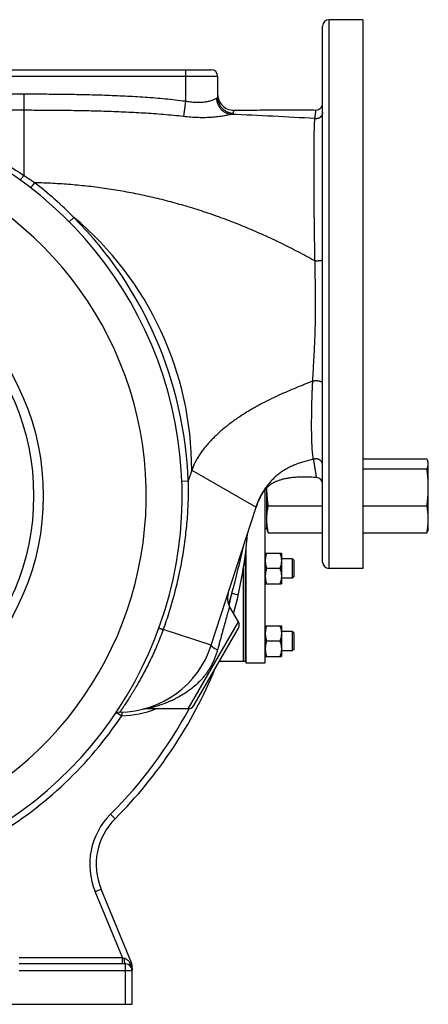
# Model space of a CAD drawing. Units: millimetres. Extents: x -2154 to 2022, y -926 to 1572.
# Drawn here: x 1769 to 2022, y 22 to 632 of the extents above; entities that cross this region are included whole.
import ezdxf

# ---------------------------------------------------------------- set-up
doc = ezdxf.new("R2010")
doc.units = ezdxf.units.MM
doc.header["$LTSCALE"] = 19.36
doc.layers.get('0').update_dxf_attribs({"linetype": 'CONTINUOUS'})
doc.layers.add('3_ALL_AXES', color=7, linetype='CONTINUOUS')

msp = doc.modelspace()

# ---------------------------------------------------------------- linework, layer by layer
at = {"color": 9, "linetype": 'CONTINUOUS'}
for p, q in [((1960.93, 292.09), (1960.93, 632.09)), ((1871.93, 601.09), (1871.93, 581.52)), ((1365.93, 597.09), (1891.93, 597.09)), ((1771.92, 585.9), (1711.93, 585.9)), ((1771.92, 585.9), (1771.92, 535.63)), ((1871.93, 581.52), (1870.73, 572.09)), ((1771.92, 575.94), (1711.93, 575.94)), ((1776.17, 527.88), (1778.6, 531.03)), ((1800.03, 506.81), (1802.87, 509.63)), ((1875.9, 352.96), (1873.76, 346.35)), ((1875.9, 352.96), (1915.8, 330.12)), ((1869.76, 346.2), (1873.76, 346.35)), ((1907.93, 234.59), (1907.93, 292.76)), ((1900.81, 276.74), (1898.62, 269.98)), ((1900.81, 276.74), (1904.72, 275.87)), ((1873.62, 205.11), (1904.78, 259.07)), ((1887.99, 244.55), (1858.2, 254.23)), ((1829.75, 202.75), (1832.57, 200.87)), ((1832.51, 203.11), (1832.57, 200.87)), ((1825.61, 139.91), (1828.43, 137.08)), ((1816.03, 91.92), (1819.73, 93.45)), ((1832.94, 51.09), (1816.03, 91.92)), ((1769.04, 51.09), (1832.94, 51.09)), ((1832.94, 47.09), (1832.94, 51.09)), ((1832.94, 51.09), (1834.08, 50.74)), ((1769.04, 43.09), (1838.93, 43.09)), ((1834.93, 22.09), (1834.93, 47.09)), ((1837.8, 47.48), (1838.63, 47.82)), ((1838.93, 46.29), (1838.6, 46.29))]:
    msp.add_line(p, q, dxfattribs=at)
at = {"color": 7, "linetype": 'CONTINUOUS'}
for p, q in [((1981.93, 632.09), (1960.93, 632.09)), ((1981.93, 632.09), (1981.93, 292.09)), ((1956.93, 296.09), (1956.93, 628.09)), ((1369.93, 601.09), (1887.93, 601.09)), ((1891.93, 597.09), (1891.93, 584.11)), ((1918.34, 336.45), (1918.44, 336.64)), ((1918.44, 336.64), (1918.54, 336.83)), ((1918.54, 336.83), (1918.63, 337)), ((1918.63, 337), (1918.71, 337.17)), ((1918.71, 337.17), (1918.79, 337.32)), ((1918.79, 337.32), (1918.87, 337.46)), ((1918.87, 337.46), (1918.94, 337.6)), ((1918.94, 337.6), (1919.01, 337.72)), ((1919.01, 337.72), (1919.07, 337.83)), ((1919.07, 337.83), (1919.13, 337.93)), ((1919.13, 337.93), (1919.18, 338.02)), ((1919.18, 338.02), (1919.23, 338.1)), ((1919.23, 338.1), (1919.28, 338.21)), ((1919.28, 338.21), (1919.33, 338.28)), ((1919.33, 338.28), (1919.37, 338.35)), ((1919.38, 338.37), (1919.36, 338.33)), ((1919.37, 338.35), (1919.38, 338.37)), ((1887.99, 244.55), (1915.8, 330.12)), ((1908.93, 299.59), (1908.93, 234.72)), ((1909.43, 303.53), (1909.43, 233.59)), ((1921.43, 301.59), (1931.43, 301.59)), ((1931.43, 301.59), (1931.43, 282.59)), ((1938.16, 298.09), (1931.43, 298.09)), ((1939.03, 297.21), (1938.16, 298.09)), ((1938.16, 298.09), (1938.16, 286.09)), ((1939.03, 297.21), (1939.03, 286.96)), ((1930.58, 292.09), (1922.28, 292.09)), ((1939.03, 286.96), (1938.16, 286.09)), ((1981.93, 292.09), (1960.93, 292.09)), ((1921.43, 282.59), (1931.43, 282.59)), ((1938.16, 286.09), (1931.43, 286.09)), ((1904.78, 259.07), (1899.28, 268.58)), ((1921.43, 256.59), (1931.43, 256.59)), ((1931.43, 256.59), (1931.43, 237.59)), ((1877.09, 207.11), (1904.78, 255.07)), ((1938.16, 253.09), (1931.43, 253.09)), ((1939.03, 252.21), (1938.16, 253.09)), ((1938.16, 253.09), (1938.16, 241.09)), ((1939.03, 252.21), (1939.03, 241.96)), ((1930.58, 247.09), (1922.28, 247.09)), ((1938.16, 241.09), (1931.43, 241.09)), ((1939.03, 241.96), (1938.16, 241.09)), ((1921.43, 237.59), (1931.43, 237.59)), ((1873.62, 205.11), (1847.62, 205.11)), ((1838.63, 47.82), (1819.73, 93.45)), ((1834.93, 47.09), (1769.04, 47.09)), ((1838.93, 22.09), (1838.93, 46.29)), ((1759.41, 22.09), (1838.93, 22.09))]:
    msp.add_line(p, q, dxfattribs=at)
for points in [[(1917.32, 334.2), (1917.37, 334.33), (1917.43, 334.46), (1917.49, 334.6), (1917.54, 334.73), (1917.6, 334.86), (1917.66, 334.98), (1917.71, 335.11), (1917.77, 335.23), (1917.82, 335.35), (1917.88, 335.47), (1917.93, 335.59), (1917.99, 335.7), (1918.04, 335.81), (1918.09, 335.92), (1918.14, 336.03), (1918.19, 336.14), (1918.24, 336.24), (1918.29, 336.35), (1918.34, 336.45)], [(1919.36, 338.33), (1919.46, 338.49), (1919.56, 338.66), (1919.67, 338.83)], [(1915.8, 330.12), (1915.9, 330.42), (1916, 330.72), (1916.1, 331.02), (1916.2, 331.31), (1916.3, 331.6), (1916.4, 331.88), (1916.51, 332.15), (1916.61, 332.42), (1916.71, 332.69), (1916.81, 332.95), (1916.91, 333.21), (1917.01, 333.46), (1917.11, 333.71), (1917.22, 333.96), (1917.32, 334.2)]]:
    msp.add_lwpolyline(points, dxfattribs=at)
for radius in [155, 149]:
    msp.add_circle((1628.93, 337.09), radius, dxfattribs=at)
for centre, radius, start, end in [((1960.93, 628.09), 4, 90, 180), ((1887.93, 597.09), 4, 0, 90), ((1901.93, 586.02), 10, 180, 270.53222), ((1952.93, 580.13), 4, 269.46607, 360), ((1628.93, 337.09), 241, 301.24333, 238.75667), ((1952.93, 344.4), 4, 0, 85.938), ((1938.82, 326.47), 22.8, 147.1486, 148.52772), ((1963.29, 314.76), 49.91, 157.07751, 162.07156), ((1628.93, 337.09), 282.5, 345.03495, 355.24917), ((1933.98, 296.83), 12.55, 174.64395, 179.97441), ((1934.67, 296.77), 13.25, 172.16991, 174.64084), ((1960.93, 296.09), 4, 180, 270), ((1933.89, 287.34), 12.46, 180.00651, 185.37544), ((1934.56, 287.4), 13.13, 185.34896, 187.84059), ((1907.94, 273.58), 10, 162, 210), ((1901.31, 257.07), 4, 330, 30), ((1933.98, 251.83), 12.55, 174.64395, 179.97441), ((1934.67, 251.77), 13.25, 172.16991, 174.64084), ((1830.93, 263.09), 60, 270.39272, 342), ((1933.89, 242.34), 12.46, 180.00651, 185.37544), ((1934.56, 242.4), 13.13, 185.34896, 187.84059), ((1907.93, 238.59), 4, 270, 284.47751), ((1628.93, 337.09), 282.5, 314.92716, 337.78062), ((1831.37, 199.09), 4, 90.39272, 145.71851), ((1847.62, 195.11), 10, 90, 103.79532), ((1873.62, 209.11), 4, 270, 330), ((1856.68, 108.76), 40, 134.92716, 202.5), ((1834.93, 43.09), 4, 0, 90), ((1834.93, 46.29), 4, 0, 22.5)]:
    msp.add_arc(centre, radius, start, end, dxfattribs=at)
at = {"color": 9, "linetype": 'CONTINUOUS'}
for centre, radius, start, end in [((1779.89, -2300.76), 2876.73, 86.56586, 87.60425), ((1628.93, 337.09), 218.76, 304.84742, 235.15258), ((1629.95, 337.97), 243.65, 44.79026, 52.40343), ((1628.93, 337.09), 245, 2.16619, 44.76921), ((1671.34, 352.96), 204.57, 0.00002, 49.98546), ((1377.13, 419.61), 542.82, 344.74024, 347.88898), ((1628.93, 337.09), 278.5, 345.87006, 347.48521), ((1628.93, 337.09), 278.5, 314.92716, 331.72195), ((1830.93, 263.09), 62.24, 271.50795, 291.32842), ((1628.93, 337.09), 245, 300.67751, 326.21968), ((1856.68, 108.76), 44, 134.92716, 202.5), ((1834.93, 44.69), 4, 23.61218, 44.21896)]:
    msp.add_arc(centre, radius, start, end, dxfattribs=at)
for points, knots in [([(1871.93, 581.52), (1867.79, 582.05), (1859.49, 582.96), (1847.01, 583.98), (1834.51, 584.7), (1822, 585.21), (1809.48, 585.55), (1796.96, 585.76), (1786.53, 585.86), (1778.18, 585.9), (1774, 585.9), (1771.92, 585.9)], [0, 0, 0, 0, 0.124997, 0.249996, 0.374995, 0.499996, 0.624997, 0.749998, 0.874999, 0.937499, 1, 1, 1, 1]), ([(1891.26, 583.34), (1891.1, 583.25), (1890.75, 583.05), (1890.14, 582.74), (1889.42, 582.42), (1888.58, 582.09), (1887.63, 581.78), (1886.16, 581.36), (1884.09, 580.95), (1881.34, 580.69), (1878.33, 580.69), (1875.15, 580.97), (1873.01, 581.32), (1871.93, 581.52)], [0, 0, 0, 0, 0.027941, 0.06219, 0.102276, 0.147809, 0.198456, 0.253928, 0.378229, 0.518423, 0.671491, 0.833507, 1, 1, 1, 1]), ([(1891.93, 584.11), (1891.93, 584.08), (1891.92, 584.01), (1891.89, 583.92), (1891.84, 583.82), (1891.76, 583.73), (1891.67, 583.63), (1891.55, 583.53), (1891.42, 583.43), (1891.32, 583.37), (1891.26, 583.34)], [0, 0, 0, 0, 0.087625, 0.181117, 0.283818, 0.398206, 0.526016, 0.668433, 0.826253, 1, 1, 1, 1]), ([(1891.26, 583.34), (1891.27, 583.04), (1891.31, 582.43), (1891.46, 581.53), (1891.68, 580.64), (1891.98, 579.78), (1892.36, 578.94), (1892.8, 578.15), (1893.32, 577.39), (1893.9, 576.69), (1894.53, 576.04), (1895.22, 575.45), (1895.96, 574.93), (1896.74, 574.48), (1897.55, 574.1), (1898.4, 573.8), (1899.26, 573.58), (1899.85, 573.48), (1900.14, 573.45)], [0, 0, 0, 0, 0.062863, 0.125837, 0.188888, 0.251976, 0.315063, 0.37811, 0.441078, 0.503932, 0.56664, 0.629175, 0.691515, 0.753644, 0.815555, 0.877246, 0.938723, 1, 1, 1, 1]), ([(1891.93, 584.11), (1891.93, 583.8), (1891.96, 583.17), (1892.1, 582.23), (1892.32, 581.31), (1892.63, 580.42), (1893.02, 579.56), (1893.49, 578.74), (1894.04, 577.97), (1894.66, 577.25), (1895.35, 576.6), (1896.09, 576.01), (1896.89, 575.5), (1897.73, 575.06), (1898.61, 574.7), (1899.52, 574.43), (1900.45, 574.25), (1901.08, 574.19), (1901.39, 574.17)], [0, 0, 0, 0, 0.062368, 0.124741, 0.187124, 0.249521, 0.311936, 0.374371, 0.436831, 0.499315, 0.561826, 0.624362, 0.686923, 0.749506, 0.81211, 0.874729, 0.937361, 1, 1, 1, 1]), ([(1660.17, 576.09), (1660.17, 576.09), (1660.17, 576.09), (1660.18, 576.09), (1660.19, 576.09), (1660.2, 576.09), (1660.21, 576.08), (1660.24, 576.08), (1660.27, 576.08), (1660.33, 576.07), (1660.39, 576.06), (1660.47, 576.05), (1660.58, 576.04), (1660.75, 576.02), (1660.98, 575.99), (1661.24, 575.96), (1661.52, 575.93), (1661.81, 575.89), (1662.24, 575.84), (1662.82, 575.76), (1663.53, 575.67), (1664.28, 575.57), (1665.06, 575.47), (1665.86, 575.36), (1666.68, 575.24), (1667.79, 575.08), (1669.21, 574.87), (1670.93, 574.6), (1672.68, 574.31), (1674.44, 574.01), (1676.22, 573.7), (1678.62, 573.25), (1681.64, 572.67), (1685.27, 571.9), (1688.93, 571.08), (1692.59, 570.21), (1696.26, 569.27), (1701.17, 567.94), (1707.32, 566.14), (1714.67, 563.74), (1722, 561.1), (1729.31, 558.22), (1736.58, 555.09), (1743.8, 551.71), (1750.96, 548.08), (1760.44, 542.88), (1767.38, 538.63), (1771.92, 535.63)], [0, 0, 0, 0, 0.000013, 0.000052, 0.000117, 0.000207, 0.000323, 0.000464, 0.00082, 0.001271, 0.001814, 0.002445, 0.003157, 0.004808, 0.006728, 0.00888, 0.011229, 0.013747, 0.01641, 0.022091, 0.028144, 0.034482, 0.041042, 0.047778, 0.054656, 0.061653, 0.075927, 0.090491, 0.105274, 0.120228, 0.135322, 0.15053, 0.181225, 0.212216, 0.243444, 0.274871, 0.306472, 0.338231, 0.402176, 0.466655, 0.531644, 0.597135, 0.663125, 0.729609, 0.796578, 0.864006, 1, 1, 1, 1]), ([(1870.73, 572.09), (1866.63, 572.55), (1858.43, 573.35), (1846.1, 574.23), (1833.75, 574.86), (1821.39, 575.31), (1809.03, 575.62), (1796.66, 575.81), (1784.29, 575.92), (1776.04, 575.94), (1771.92, 575.94)], [0, 0, 0, 0, 0.124927, 0.249877, 0.374854, 0.499856, 0.624877, 0.749912, 0.874954, 1, 1, 1, 1]), ([(1900.14, 573.45), (1899.99, 573.41), (1899.68, 573.33), (1899, 573.17), (1898.05, 572.94), (1896.79, 572.67), (1895.38, 572.4), (1893.83, 572.14), (1891.53, 571.82), (1888.37, 571.51), (1884.3, 571.33), (1879.94, 571.36), (1875.38, 571.61), (1872.29, 571.91), (1870.73, 572.09)], [0, 0, 0, 0, 0.015435, 0.032416, 0.070725, 0.114416, 0.163034, 0.216151, 0.273418, 0.399067, 0.537346, 0.685521, 0.840733, 1, 1, 1, 1]), ([(1901.39, 574.17), (1901.38, 574.14), (1901.35, 574.09), (1901.31, 574.03), (1901.25, 573.97), (1901.15, 573.9), (1901.01, 573.81), (1900.83, 573.72), (1900.63, 573.63), (1900.4, 573.53), (1900.23, 573.48), (1900.14, 573.45)], [0, 0, 0, 0, 0.066887, 0.10511, 0.147068, 0.243268, 0.35714, 0.489487, 0.640688, 0.81087, 1, 1, 1, 1]), ([(1902.02, 576.02), (1902.02, 576.02), (1902.02, 576.02), (1902.02, 576.02), (1902.02, 576.01), (1902.02, 576.01), (1902.02, 576.01), (1902.02, 576), (1902.01, 575.99), (1902.01, 575.97), (1902, 575.95), (1902, 575.93), (1901.99, 575.91), (1901.98, 575.88), (1901.97, 575.84), (1901.95, 575.77), (1901.92, 575.69), (1901.89, 575.59), (1901.85, 575.48), (1901.81, 575.35), (1901.76, 575.21), (1901.7, 575.05), (1901.64, 574.86), (1901.56, 574.66), (1901.48, 574.42), (1901.42, 574.26), (1901.39, 574.17)], [0, 0, 0, 0, 0.00025, 0.000995, 0.002226, 0.003935, 0.006113, 0.008753, 0.015385, 0.023764, 0.033845, 0.045607, 0.059033, 0.074105, 0.090808, 0.129174, 0.174334, 0.226584, 0.286464, 0.3546, 0.43188, 0.519325, 0.618211, 0.730053, 0.856602, 1, 1, 1, 1]), ([(1952.21, 570.8), (1952.25, 571.22), (1952.31, 571.83), (1952.4, 572.61), (1952.46, 573.13), (1952.53, 573.61), (1952.59, 574.05), (1952.64, 574.44), (1952.69, 574.79), (1952.74, 575.1), (1952.77, 575.33), (1952.8, 575.5), (1952.81, 575.61), (1952.83, 575.71), (1952.84, 575.79), (1952.86, 575.87), (1952.87, 575.94), (1952.87, 576), (1952.88, 576.04), (1952.88, 576.07), (1952.89, 576.08), (1952.89, 576.1), (1952.89, 576.11), (1952.89, 576.12), (1952.89, 576.13), (1952.89, 576.13), (1952.89, 576.13), (1952.89, 576.13)], [0, 0, 0, 0, 0.236113, 0.341841, 0.439456, 0.529041, 0.610686, 0.68445, 0.750416, 0.808627, 0.85913, 0.881496, 0.90195, 0.920478, 0.937076, 0.951754, 0.964505, 0.975311, 0.98417, 0.987871, 0.991085, 0.993808, 0.996038, 0.997772, 0.999011, 0.999753, 1, 1, 1, 1]), ([(1956.93, 574.56), (1956.93, 574.42), (1956.91, 574.14), (1956.84, 573.73), (1956.72, 573.32), (1956.56, 572.93), (1956.35, 572.56), (1956.1, 572.22), (1955.82, 571.9), (1955.5, 571.61), (1955.14, 571.36), (1954.76, 571.15), (1954.36, 570.98), (1953.95, 570.85), (1953.52, 570.77), (1953.08, 570.73), (1952.64, 570.74), (1952.35, 570.77), (1952.21, 570.8)], [0, 0, 0, 0, 0.06098, 0.122028, 0.183206, 0.244572, 0.306173, 0.368045, 0.430211, 0.492679, 0.555442, 0.61848, 0.681762, 0.745242, 0.808867, 0.872577, 0.93631, 1, 1, 1, 1]), ([(1952.25, 482.58), (1952.25, 482.6), (1952.25, 482.62), (1952.25, 482.66), (1952.25, 482.69), (1952.25, 482.72), (1952.25, 482.76), (1952.25, 482.81), (1952.25, 482.87), (1952.25, 482.95), (1952.25, 483.05), (1952.24, 483.17), (1952.24, 483.29), (1952.24, 483.4), (1952.23, 483.56), (1952.23, 483.76), (1952.23, 483.99), (1952.22, 484.23), (1952.21, 484.54), (1952.21, 484.94), (1952.2, 485.41), (1952.19, 485.88), (1952.18, 486.35), (1952.17, 486.82), (1952.16, 487.45), (1952.14, 488.23), (1952.13, 489.17), (1952.11, 490.1), (1952.09, 491.03), (1952.07, 492.28), (1952.05, 493.82), (1952.02, 495.67), (1951.99, 497.51), (1951.96, 499.34), (1951.93, 501.16), (1951.91, 502.97), (1951.88, 505.36), (1951.84, 508.32), (1951.8, 511.83), (1951.77, 515.28), (1951.74, 518.67), (1951.71, 522.01), (1951.68, 526.31), (1951.65, 531.49), (1951.63, 537.48), (1951.63, 543.11), (1951.64, 548.37), (1951.67, 553.23), (1951.72, 557.66), (1951.77, 561.08), (1951.83, 563.58), (1951.88, 565.27), (1951.93, 566.61), (1951.98, 567.61), (1952.03, 568.53), (1952.08, 569.4), (1952.15, 570.22), (1952.19, 570.61), (1952.21, 570.8)], [0, 0, 0, 0, 0.00067, 0.001005, 0.00134, 0.001676, 0.002011, 0.002681, 0.003352, 0.004022, 0.005362, 0.006702, 0.008042, 0.009382, 0.010722, 0.0134, 0.016077, 0.018754, 0.021429, 0.026777, 0.03212, 0.03746, 0.042795, 0.048126, 0.053453, 0.064092, 0.074712, 0.085313, 0.095893, 0.106452, 0.127501, 0.148457, 0.169311, 0.190057, 0.21069, 0.231202, 0.251589, 0.291957, 0.331747, 0.370908, 0.409394, 0.447156, 0.484148, 0.555645, 0.623535, 0.687487, 0.747191, 0.802349, 0.85268, 0.897906, 0.918517, 0.937745, 0.955551, 0.963908, 0.971893, 0.986727, 0.993562, 1, 1, 1, 1]), ([(1769.58, 532.79), (1769.58, 532.79), (1769.59, 532.79), (1769.59, 532.79), (1769.6, 532.79), (1769.62, 532.79), (1769.63, 532.8), (1769.66, 532.82), (1769.69, 532.85), (1769.73, 532.88), (1769.77, 532.92), (1769.81, 532.96), (1769.86, 533.01), (1769.94, 533.1), (1770.05, 533.22), (1770.18, 533.38), (1770.34, 533.56), (1770.5, 533.77), (1770.75, 534.08), (1771.08, 534.5), (1771.49, 535.05), (1771.77, 535.44), (1771.92, 535.63)], [0, 0, 0, 0, 0.001516, 0.003242, 0.005327, 0.007854, 0.014398, 0.023067, 0.033922, 0.046978, 0.06223, 0.079659, 0.099236, 0.120925, 0.170466, 0.227881, 0.29269, 0.364343, 0.44223, 0.613983, 0.802061, 1, 1, 1, 1]), ([(1771.92, 535.63), (1771.92, 535.63), (1771.93, 535.62), (1771.94, 535.61), (1771.95, 535.6), (1771.96, 535.6), (1771.97, 535.59), (1771.98, 535.59), (1772, 535.57), (1772.02, 535.56), (1772.05, 535.54), (1772.08, 535.52), (1772.13, 535.49), (1772.18, 535.45), (1772.23, 535.42), (1772.28, 535.38), (1772.35, 535.34), (1772.44, 535.28), (1772.55, 535.21), (1772.65, 535.14), (1772.79, 535.04), (1772.97, 534.93), (1773.18, 534.79), (1773.39, 534.64), (1773.6, 534.5), (1773.81, 534.36), (1774.09, 534.17), (1774.44, 533.93), (1774.86, 533.65), (1775.28, 533.36), (1775.7, 533.07), (1776.11, 532.78), (1776.46, 532.54), (1776.74, 532.35), (1776.95, 532.2), (1777.16, 532.06), (1777.36, 531.91), (1777.54, 531.79), (1777.68, 531.69), (1777.78, 531.62), (1777.88, 531.55), (1777.99, 531.47), (1778.09, 531.4), (1778.19, 531.33), (1778.28, 531.27), (1778.35, 531.22), (1778.39, 531.19), (1778.43, 531.16), (1778.45, 531.14), (1778.48, 531.12), (1778.5, 531.11), (1778.53, 531.09), (1778.56, 531.07), (1778.58, 531.05), (1778.6, 531.04), (1778.6, 531.03)], [0, 0, 0, 0, 0.001949, 0.003899, 0.00585, 0.006826, 0.007802, 0.009753, 0.011705, 0.015607, 0.019509, 0.023412, 0.031217, 0.039023, 0.046829, 0.054635, 0.062441, 0.078053, 0.093667, 0.109281, 0.124895, 0.156127, 0.18736, 0.218596, 0.249835, 0.281075, 0.312318, 0.374809, 0.437308, 0.499813, 0.562325, 0.624841, 0.687362, 0.718623, 0.749886, 0.781149, 0.812413, 0.843678, 0.85931, 0.874943, 0.890575, 0.906208, 0.921841, 0.937473, 0.953106, 0.960923, 0.968739, 0.972647, 0.976556, 0.980464, 0.984372, 0.98828, 0.992188, 0.996094, 1, 1, 1, 1]), ([(1952.25, 482.58), (1948.78, 484.51), (1941.83, 488.28), (1931.29, 493.6), (1920.7, 498.57), (1910.06, 503.19), (1899.38, 507.45), (1888.64, 511.36), (1877.86, 514.92), (1867.02, 518.13), (1856.14, 520.98), (1845.21, 523.49), (1834.23, 525.63), (1823.2, 527.43), (1812.12, 528.87), (1800.99, 529.96), (1789.82, 530.7), (1782.34, 530.96), (1778.6, 531.03)], [0, 0, 0, 0, 0.06545, 0.130243, 0.19443, 0.258065, 0.321206, 0.383907, 0.446229, 0.508229, 0.569968, 0.631506, 0.692907, 0.75423, 0.815539, 0.876896, 0.938362, 1, 1, 1, 1]), ([(1950.86, 408.11), (1950.94, 409.62), (1951.1, 412.64), (1951.35, 417.2), (1951.61, 421.77), (1951.85, 426.36), (1952.07, 430.98), (1952.26, 435.61), (1952.42, 440.27), (1952.52, 444.94), (1952.59, 449.63), (1952.62, 455.9), (1952.58, 462.19), (1952.5, 468.48), (1952.43, 473.19), (1952.34, 477.89), (1952.28, 481.02), (1952.25, 482.58)], [0, 0, 0, 0, 0.06084, 0.122043, 0.183541, 0.245297, 0.307294, 0.369531, 0.432013, 0.494735, 0.557684, 0.620824, 0.747464, 0.810822, 0.874095, 0.937188, 1, 1, 1, 1]), ([(1956.93, 483.19), (1956.93, 483.18), (1956.93, 483.15), (1956.91, 483.12), (1956.88, 483.08), (1956.83, 483.05), (1956.78, 483.02), (1956.72, 482.99), (1956.64, 482.95), (1956.52, 482.91), (1956.34, 482.86), (1956.1, 482.81), (1955.81, 482.76), (1955.5, 482.71), (1955.15, 482.67), (1954.78, 482.64), (1954.39, 482.61), (1953.83, 482.58), (1953.12, 482.56), (1952.54, 482.57), (1952.25, 482.58)], [0, 0, 0, 0, 0.007123, 0.015031, 0.024304, 0.035296, 0.048203, 0.063131, 0.080125, 0.099197, 0.1435, 0.195755, 0.255482, 0.322063, 0.394778, 0.472816, 0.555294, 0.64127, 0.81973, 1, 1, 1, 1]), ([(1950.86, 408.11), (1950.17, 407.84), (1948.75, 407.29), (1946.55, 406.43), (1944.23, 405.51), (1940.92, 404.18), (1936.55, 402.37), (1931.1, 400), (1925.43, 397.37), (1920.63, 394.96), (1916.76, 392.89), (1913.84, 391.25), (1910.94, 389.54), (1907.11, 387.16), (1902.45, 384.02), (1897.13, 380), (1892.96, 376.42), (1889.85, 373.46), (1887.65, 371.22), (1885.6, 368.94), (1883.69, 366.65), (1881.94, 364.34), (1880.35, 362.03), (1878.95, 359.73), (1877.73, 357.45), (1876.7, 355.21), (1876.14, 353.7), (1875.9, 352.96)], [0, 0, 0, 0, 0.023188, 0.047899, 0.074023, 0.101456, 0.159832, 0.222219, 0.287827, 0.355871, 0.390565, 0.425575, 0.460804, 0.496156, 0.566828, 0.636815, 0.705335, 0.738809, 0.771629, 0.803699, 0.834927, 0.865226, 0.894508, 0.922695, 0.949712, 0.975497, 1, 1, 1, 1]), ([(1951.34, 359.69), (1951.24, 360.22), (1951.06, 361.31), (1950.87, 362.71), (1950.73, 363.91), (1950.6, 365.23), (1950.47, 367), (1950.35, 369.3), (1950.26, 371.84), (1950.2, 374.61), (1950.17, 377.62), (1950.16, 380.85), (1950.17, 383.67), (1950.19, 386.02), (1950.22, 387.86), (1950.24, 389.73), (1950.28, 391.65), (1950.32, 393.6), (1950.36, 395.25), (1950.39, 396.59), (1950.42, 397.6), (1950.46, 398.62), (1950.49, 399.65), (1950.53, 400.69), (1950.57, 401.73), (1950.6, 402.61), (1950.63, 403.31), (1950.65, 403.83), (1950.68, 404.36), (1950.7, 404.9), (1950.72, 405.34), (1950.74, 405.69), (1950.75, 405.96), (1950.77, 406.23), (1950.78, 406.5), (1950.79, 406.76), (1950.81, 406.99), (1950.82, 407.17), (1950.82, 407.3), (1950.83, 407.44), (1950.84, 407.55), (1950.84, 407.64), (1950.84, 407.7), (1950.85, 407.77), (1950.85, 407.84), (1950.86, 407.9), (1950.86, 407.94), (1950.86, 407.97), (1950.86, 408), (1950.86, 408.02), (1950.86, 408.04), (1950.87, 408.06), (1950.87, 408.08), (1950.87, 408.1), (1950.86, 408.11)], [0, 0, 0, 0, 0.032998, 0.068604, 0.087603, 0.107517, 0.150407, 0.197821, 0.250095, 0.307335, 0.369434, 0.436131, 0.507067, 0.544003, 0.581852, 0.620563, 0.660089, 0.700383, 0.741399, 0.762163, 0.783089, 0.804172, 0.825407, 0.846787, 0.868307, 0.88996, 0.900834, 0.91174, 0.922676, 0.933642, 0.944636, 0.950143, 0.955658, 0.961179, 0.966707, 0.972242, 0.977783, 0.980556, 0.983331, 0.986107, 0.988884, 0.990274, 0.991663, 0.993054, 0.994445, 0.995836, 0.996531, 0.997226, 0.997922, 0.998271, 0.99862, 0.99897, 0.999317, 1, 1, 1, 1]), ([(1956.93, 407.01), (1956.93, 407.04), (1956.92, 407.1), (1956.9, 407.18), (1956.85, 407.27), (1956.79, 407.35), (1956.71, 407.43), (1956.62, 407.51), (1956.51, 407.59), (1956.38, 407.66), (1956.24, 407.73), (1956.03, 407.83), (1955.73, 407.93), (1955.33, 408.04), (1954.89, 408.13), (1954.41, 408.21), (1953.91, 408.26), (1953.4, 408.29), (1952.87, 408.3), (1952.35, 408.28), (1951.84, 408.25), (1951.34, 408.19), (1951.02, 408.14), (1950.86, 408.11)], [0, 0, 0, 0, 0.013057, 0.026597, 0.04105, 0.056754, 0.073956, 0.092821, 0.113449, 0.13589, 0.160153, 0.186219, 0.243548, 0.307313, 0.376707, 0.450755, 0.528358, 0.60833, 0.689432, 0.770395, 0.849954, 0.926879, 1, 1, 1, 1]), ([(1956.93, 356.27), (1956.93, 356.43), (1956.91, 356.73), (1956.82, 357.19), (1956.67, 357.63), (1956.46, 358.05), (1956.2, 358.44), (1955.88, 358.8), (1955.53, 359.12), (1955.13, 359.4), (1954.7, 359.63), (1954.24, 359.8), (1953.77, 359.93), (1953.28, 359.99), (1952.78, 360.01), (1952.29, 359.96), (1951.8, 359.86), (1951.49, 359.75), (1951.34, 359.69)], [0, 0, 0, 0, 0.059894, 0.119925, 0.180222, 0.240897, 0.302033, 0.363689, 0.425887, 0.488618, 0.55184, 0.615484, 0.679454, 0.743638, 0.807913, 0.872148, 0.936216, 1, 1, 1, 1]), ([(1951.34, 359.69), (1950.31, 359.5), (1948.28, 359.07), (1945.31, 358.3), (1942.48, 357.4), (1939.77, 356.37), (1937.19, 355.22), (1934.73, 353.94), (1932.41, 352.53), (1930.21, 351), (1928.15, 349.34), (1926.21, 347.55), (1924.4, 345.64), (1922.72, 343.6), (1921.16, 341.44), (1919.74, 339.15), (1918.45, 336.73), (1917.68, 335.06), (1917.32, 334.2)], [0, 0, 0, 0, 0.070993, 0.139828, 0.206679, 0.271736, 0.335208, 0.397316, 0.458298, 0.518404, 0.577898, 0.637048, 0.69613, 0.755421, 0.815191, 0.875709, 0.93723, 1, 1, 1, 1]), ([(1953.21, 348.39), (1953.21, 348.39), (1953.21, 348.39), (1953.21, 348.39), (1953.21, 348.39), (1953.21, 348.4), (1953.21, 348.42), (1953.21, 348.44), (1953.2, 348.47), (1953.2, 348.5), (1953.19, 348.54), (1953.18, 348.61), (1953.17, 348.71), (1953.15, 348.85), (1953.13, 349.01), (1953.1, 349.19), (1953.07, 349.41), (1953.04, 349.64), (1953, 349.9), (1952.94, 350.29), (1952.86, 350.83), (1952.74, 351.54), (1952.61, 352.34), (1952.47, 353.21), (1952.31, 354.15), (1952.13, 355.16), (1951.94, 356.23), (1951.68, 357.74), (1951.47, 358.9), (1951.34, 359.69)], [0, 0, 0, 0, 0.000069, 0.000278, 0.000624, 0.00111, 0.002498, 0.004441, 0.006937, 0.009986, 0.013586, 0.017735, 0.027673, 0.039791, 0.054073, 0.070496, 0.089038, 0.109677, 0.132387, 0.157131, 0.21259, 0.275741, 0.346203, 0.423538, 0.507238, 0.596742, 0.691429, 0.790649, 1, 1, 1, 1]), ([(1873.76, 346.35), (1873.8, 342.44), (1873.71, 334.61), (1873.05, 322.88), (1871.86, 311.2), (1870.16, 299.59), (1867.94, 288.06), (1865.22, 276.64), (1862, 265.34), (1859.52, 257.91), (1858.2, 254.23)], [0, 0, 0, 0, 0.125033, 0.250026, 0.374985, 0.499939, 0.624913, 0.749921, 0.874957, 1, 1, 1, 1]), ([(1899.28, 268.58), (1899.28, 268.58), (1899.28, 268.58), (1899.28, 268.58), (1899.28, 268.58), (1899.28, 268.58), (1899.28, 268.58), (1899.28, 268.57), (1899.28, 268.57), (1899.28, 268.56), (1899.27, 268.55), (1899.27, 268.53), (1899.26, 268.51), (1899.25, 268.48), (1899.25, 268.45), (1899.24, 268.42), (1899.22, 268.37), (1899.2, 268.29), (1899.17, 268.19), (1899.14, 268.07), (1899.1, 267.93), (1899.06, 267.78), (1899.01, 267.61), (1898.94, 267.36), (1898.84, 267), (1898.71, 266.53), (1898.56, 266), (1898.4, 265.42), (1898.22, 264.77), (1898.02, 264.07), (1897.81, 263.32), (1897.5, 262.22), (1897.09, 260.72), (1896.55, 258.79), (1895.97, 256.7), (1895.36, 254.46), (1894.71, 252.1), (1894.03, 249.62), (1893.33, 247.05), (1892.61, 244.41), (1892.13, 242.63), (1891.89, 241.73)], [0, 0, 0, 0, 0.000019, 0.000042, 0.000075, 0.000169, 0.0003, 0.000469, 0.000675, 0.000919, 0.0012, 0.001875, 0.0027, 0.003675, 0.004798, 0.006072, 0.007494, 0.010784, 0.014668, 0.019142, 0.024204, 0.02985, 0.036076, 0.042879, 0.058195, 0.075758, 0.095524, 0.117441, 0.141456, 0.167508, 0.195534, 0.225468, 0.290772, 0.362822, 0.440982, 0.524589, 0.612958, 0.705391, 0.801183, 0.899623, 1, 1, 1, 1]), ([(1858.2, 254.23), (1857.63, 252.65), (1856.45, 249.5), (1854.56, 244.85), (1852.55, 240.27), (1850.45, 235.79), (1848.3, 231.43), (1846.11, 227.22), (1843.92, 223.2), (1842.09, 220), (1840.67, 217.58), (1839.64, 215.86), (1838.64, 214.23), (1837.68, 212.69), (1836.77, 211.24), (1835.91, 209.9), (1835.1, 208.66), (1834.36, 207.53), (1833.78, 206.67), (1833.36, 206.04), (1833.07, 205.61), (1832.8, 205.22), (1832.56, 204.85), (1832.33, 204.52), (1832.13, 204.23), (1831.95, 203.97), (1831.81, 203.77), (1831.71, 203.63), (1831.65, 203.54), (1831.59, 203.45), (1831.54, 203.38), (1831.49, 203.31), (1831.45, 203.25), (1831.42, 203.2), (1831.4, 203.17), (1831.38, 203.15), (1831.37, 203.13), (1831.36, 203.12), (1831.35, 203.11), (1831.35, 203.1), (1831.35, 203.1), (1831.35, 203.1), (1831.34, 203.09), (1831.34, 203.09), (1831.34, 203.09), (1831.34, 203.09), (1831.34, 203.09)], [0, 0, 0, 0, 0.087013, 0.173862, 0.260283, 0.345888, 0.430138, 0.512332, 0.591625, 0.667051, 0.702985, 0.73755, 0.770602, 0.801995, 0.831584, 0.859222, 0.884765, 0.908072, 0.929008, 0.938546, 0.947444, 0.955688, 0.963264, 0.970158, 0.976361, 0.98186, 0.986646, 0.988769, 0.990711, 0.99247, 0.994047, 0.995439, 0.996648, 0.997671, 0.998509, 0.998858, 0.999161, 0.999417, 0.999627, 0.99979, 0.999854, 0.999907, 0.999948, 0.999977, 0.999994, 1, 1, 1, 1]), ([(1855.6, 255.21), (1855.6, 255.21), (1855.6, 255.21), (1855.6, 255.21), (1855.6, 255.21), (1855.61, 255.2), (1855.61, 255.2), (1855.62, 255.2), (1855.64, 255.19), (1855.67, 255.18), (1855.7, 255.16), (1855.74, 255.15), (1855.78, 255.13), (1855.83, 255.11), (1855.88, 255.09), (1855.94, 255.07), (1856.03, 255.03), (1856.15, 254.99), (1856.32, 254.92), (1856.5, 254.86), (1856.7, 254.78), (1856.92, 254.7), (1857.15, 254.61), (1857.4, 254.52), (1857.75, 254.39), (1858.02, 254.3), (1858.2, 254.23)], [0, 0, 0, 0, 0.000405, 0.001292, 0.002718, 0.004693, 0.007219, 0.010298, 0.018112, 0.028126, 0.040327, 0.054697, 0.071214, 0.089853, 0.110585, 0.133377, 0.158196, 0.213752, 0.276909, 0.347274, 0.42441, 0.507836, 0.597036, 0.691453, 0.790501, 1, 1, 1, 1]), ([(1887.99, 244.55), (1887.99, 244.53), (1887.98, 244.49), (1887.98, 244.42), (1887.99, 244.33), (1888.02, 244.25), (1888.07, 244.15), (1888.16, 244.03), (1888.29, 243.88), (1888.46, 243.71), (1888.66, 243.54), (1888.9, 243.36), (1889.17, 243.18), (1889.47, 242.98), (1889.81, 242.78), (1890.31, 242.5), (1891, 242.14), (1891.58, 241.87), (1891.89, 241.73)], [0, 0, 0, 0, 0.011077, 0.022483, 0.047375, 0.061379, 0.076626, 0.111263, 0.151919, 0.198888, 0.25228, 0.312085, 0.378212, 0.450507, 0.52877, 0.612757, 0.796765, 1, 1, 1, 1]), ([(1891.89, 241.73), (1891.69, 241), (1891.26, 239.54), (1890.5, 237.38), (1889.64, 235.25), (1888.66, 233.18), (1887.57, 231.16), (1886.38, 229.2), (1885.1, 227.32), (1883.73, 225.51), (1882.28, 223.79), (1880.26, 221.63), (1877.6, 219.14), (1874.22, 216.48), (1870.75, 214.14), (1867.8, 212.44), (1865.44, 211.22), (1863.68, 210.38), (1861.94, 209.6), (1860.22, 208.89), (1858.52, 208.23), (1856.85, 207.64), (1855.23, 207.1), (1853.91, 206.7), (1852.89, 206.4), (1852.15, 206.2), (1851.45, 206.01), (1850.78, 205.84), (1850.14, 205.68), (1849.64, 205.56), (1849.27, 205.47), (1849.01, 205.41), (1848.77, 205.36), (1848.54, 205.31), (1848.34, 205.26), (1848.16, 205.22), (1848.02, 205.19), (1847.93, 205.17), (1847.87, 205.16), (1847.81, 205.15), (1847.76, 205.14), (1847.72, 205.13), (1847.69, 205.12), (1847.66, 205.12), (1847.65, 205.11), (1847.64, 205.11), (1847.63, 205.11), (1847.63, 205.11), (1847.62, 205.11), (1847.62, 205.11), (1847.62, 205.11)], [0, 0, 0, 0, 0.037613, 0.075379, 0.113246, 0.151158, 0.189051, 0.226859, 0.264517, 0.301964, 0.339142, 0.376003, 0.448597, 0.519512, 0.588568, 0.65561, 0.688325, 0.720462, 0.751983, 0.782834, 0.812944, 0.842212, 0.870497, 0.897587, 0.910592, 0.92317, 0.935254, 0.946762, 0.95759, 0.967609, 0.972266, 0.976658, 0.98076, 0.984545, 0.987985, 0.991048, 0.993706, 0.994874, 0.995929, 0.996869, 0.997691, 0.998391, 0.998967, 0.999418, 0.999595, 0.999741, 0.999854, 0.999935, 0.999984, 1, 1, 1, 1]), ([(1834.08, 50.74), (1834.29, 50.68), (1834.68, 50.51), (1835.22, 50.2), (1835.73, 49.82), (1836.2, 49.41), (1836.64, 48.97), (1837.19, 48.34), (1837.56, 47.83), (1837.8, 47.48)], [0, 0, 0, 0, 0.126648, 0.252072, 0.37671, 0.500954, 0.625138, 0.74955, 1, 1, 1, 1]), ([(1834.93, 47.09), (1834.92, 47.09), (1834.89, 47.09), (1834.85, 47.11), (1834.81, 47.13), (1834.77, 47.16), (1834.73, 47.2), (1834.7, 47.24), (1834.66, 47.3), (1834.61, 47.39), (1834.54, 47.52), (1834.48, 47.7), (1834.41, 47.91), (1834.35, 48.15), (1834.3, 48.41), (1834.25, 48.69), (1834.2, 49), (1834.15, 49.44), (1834.11, 50.02), (1834.09, 50.5), (1834.08, 50.74)], [0, 0, 0, 0, 0.010243, 0.020935, 0.032467, 0.045148, 0.059203, 0.074787, 0.092002, 0.110912, 0.153927, 0.203904, 0.260682, 0.323954, 0.393306, 0.468244, 0.5482, 0.632554, 0.811726, 1, 1, 1, 1]), ([(1837.8, 45.88), (1837.76, 45.92), (1837.69, 46), (1837.62, 46.16), (1837.58, 46.33), (1837.57, 46.53), (1837.58, 46.75), (1837.63, 46.98), (1837.7, 47.23), (1837.76, 47.4), (1837.8, 47.48)], [0, 0, 0, 0, 0.094436, 0.192893, 0.298804, 0.4147, 0.542204, 0.68217, 0.834843, 1, 1, 1, 1]), ([(1838.6, 44.69), (1838.57, 44.75), (1838.52, 44.87), (1838.48, 45.06), (1838.45, 45.26), (1838.43, 45.53), (1838.47, 45.88), (1838.55, 46.16), (1838.6, 46.29)], [0, 0, 0, 0, 0.118278, 0.237275, 0.357684, 0.480144, 0.733132, 1, 1, 1, 1]), ([(1838.6, 46.29), (1838.65, 46.03), (1838.75, 45.5), (1838.86, 44.7), (1838.92, 43.9), (1838.93, 43.36), (1838.93, 43.09)], [0, 0, 0, 0, 0.250492, 0.500549, 0.750338, 1, 1, 1, 1])]:
    msp.add_open_spline(points, degree=3, knots=knots, dxfattribs=at)
at = {"color": 7, "linetype": 'CONTINUOUS'}
for points, knots in [([(1902.02, 576.02), (1906.3, 576.06), (1914.83, 576.13), (1927.6, 576.21), (1940.28, 576.22), (1948.7, 576.17), (1952.89, 576.13)], [0, 0, 0, 0, 0.252263, 0.503267, 0.752644, 1, 1, 1, 1]), ([(1953.21, 348.39), (1951.91, 348.48), (1949.41, 348.63), (1945.82, 348.73), (1942.55, 348.7), (1939.58, 348.53), (1936.9, 348.25), (1934.47, 347.86), (1932.26, 347.37), (1930.27, 346.79), (1928.46, 346.12), (1926.82, 345.36), (1925.33, 344.51), (1923.97, 343.58), (1922.94, 342.72), (1922.18, 341.98), (1921.45, 341.21), (1920.59, 340.18), (1919.97, 339.29), (1919.67, 338.83)], [0, 0, 0, 0, 0.107253, 0.20506, 0.29393, 0.374616, 0.44797, 0.514858, 0.576112, 0.632526, 0.684863, 0.733873, 0.780301, 0.824896, 0.868414, 0.890011, 0.911622, 0.955239, 1, 1, 1, 1]), ([(1922.28, 301.59), (1922.12, 301.1), (1921.89, 300.35), (1921.67, 299.34), (1921.59, 298.83), (1921.55, 298.57)], [0, 0, 0, 0, 0.501282, 0.750946, 1, 1, 1, 1]), ([(1930.58, 301.59), (1930.71, 301.2), (1930.95, 300.43), (1931.22, 299.24), (1931.39, 298.05), (1931.43, 297.24), (1931.43, 296.84)], [0, 0, 0, 0, 0.251424, 0.501758, 0.751157, 1, 1, 1, 1]), ([(1921.43, 296.84), (1921.43, 296.44), (1921.47, 295.63), (1921.64, 294.43), (1921.92, 293.25), (1922.15, 292.47), (1922.28, 292.09)], [0, 0, 0, 0, 0.248843, 0.498242, 0.748576, 1, 1, 1, 1]), ([(1931.43, 296.84), (1931.43, 296.44), (1931.39, 295.63), (1931.22, 294.43), (1930.95, 293.25), (1930.71, 292.47), (1930.58, 292.09)], [0, 0, 0, 0, 0.248843, 0.498242, 0.748576, 1, 1, 1, 1]), ([(1922.28, 292.09), (1922.15, 291.7), (1921.92, 290.93), (1921.64, 289.74), (1921.47, 288.55), (1921.43, 287.74), (1921.43, 287.34)], [0, 0, 0, 0, 0.251424, 0.501758, 0.751157, 1, 1, 1, 1]), ([(1930.58, 292.09), (1930.71, 291.7), (1930.95, 290.93), (1931.22, 289.74), (1931.39, 288.55), (1931.43, 287.74), (1931.43, 287.34)], [0, 0, 0, 0, 0.251424, 0.501758, 0.751157, 1, 1, 1, 1]), ([(1931.43, 287.34), (1931.43, 286.94), (1931.39, 286.13), (1931.22, 284.93), (1930.95, 283.75), (1930.71, 282.97), (1930.58, 282.59)], [0, 0, 0, 0, 0.248843, 0.498242, 0.748576, 1, 1, 1, 1]), ([(1921.55, 285.61), (1921.59, 285.35), (1921.67, 284.84), (1921.89, 283.83), (1922.12, 283.08), (1922.28, 282.59)], [0, 0, 0, 0, 0.249054, 0.498718, 1, 1, 1, 1]), ([(1922.28, 256.59), (1922.12, 256.1), (1921.89, 255.35), (1921.67, 254.34), (1921.59, 253.83), (1921.55, 253.57)], [0, 0, 0, 0, 0.501282, 0.750946, 1, 1, 1, 1]), ([(1930.58, 256.59), (1930.71, 256.2), (1930.95, 255.43), (1931.22, 254.24), (1931.39, 253.05), (1931.43, 252.24), (1931.43, 251.84)], [0, 0, 0, 0, 0.251424, 0.501758, 0.751157, 1, 1, 1, 1]), ([(1921.43, 251.84), (1921.43, 251.44), (1921.47, 250.63), (1921.64, 249.43), (1921.92, 248.25), (1922.15, 247.47), (1922.28, 247.09)], [0, 0, 0, 0, 0.248843, 0.498242, 0.748576, 1, 1, 1, 1]), ([(1931.43, 251.84), (1931.43, 251.44), (1931.39, 250.63), (1931.22, 249.43), (1930.95, 248.25), (1930.71, 247.47), (1930.58, 247.09)], [0, 0, 0, 0, 0.248843, 0.498242, 0.748576, 1, 1, 1, 1]), ([(1922.28, 247.09), (1922.15, 246.7), (1921.92, 245.93), (1921.64, 244.74), (1921.47, 243.55), (1921.43, 242.74), (1921.43, 242.34)], [0, 0, 0, 0, 0.251424, 0.501758, 0.751157, 1, 1, 1, 1]), ([(1930.58, 247.09), (1930.71, 246.7), (1930.95, 245.93), (1931.22, 244.74), (1931.39, 243.55), (1931.43, 242.74), (1931.43, 242.34)], [0, 0, 0, 0, 0.251424, 0.501758, 0.751157, 1, 1, 1, 1]), ([(1921.55, 240.61), (1921.59, 240.35), (1921.67, 239.84), (1921.89, 238.83), (1922.12, 238.08), (1922.28, 237.59)], [0, 0, 0, 0, 0.249054, 0.498718, 1, 1, 1, 1]), ([(1931.43, 242.34), (1931.43, 241.94), (1931.39, 241.13), (1931.22, 239.93), (1930.95, 238.75), (1930.71, 237.97), (1930.58, 237.59)], [0, 0, 0, 0, 0.248843, 0.498242, 0.748576, 1, 1, 1, 1])]:
    msp.add_open_spline(points, degree=3, knots=knots, dxfattribs=at)
at = {"layer": '3_ALL_AXES', "color": 7, "linetype": 'CONTINUOUS'}
for p, q in [((1981.93, 359.95), (2021.58, 359.95)), ((1981.93, 353.83), (2021.58, 353.83)), ((2022.43, 357.59), (2022.24, 358.31)), ((2022.43, 316.59), (2022.43, 357.59)), ((1922.43, 316.59), (1922.43, 342.22)), ((1921.43, 233.59), (1921.43, 341.17)), ((1923.28, 330.96), (1956.93, 330.96)), ((1981.93, 330.96), (2021.58, 330.96)), ((1921.43, 317.09), (1922.43, 317.09)), ((1922.62, 315.86), (1922.43, 316.59)), ((1923.28, 314.22), (1956.93, 314.22)), ((1981.93, 314.22), (2021.58, 314.22)), ((2022.43, 316.59), (2022.24, 315.86)), ((1904.78, 259.07), (1899.28, 268.58)), ((1892.95, 234.59), (1907.93, 234.59)), ((1908.93, 237.09), (1909.43, 237.09)), ((1909.43, 233.59), (1921.43, 233.59)), ((1873.62, 205.11), (1847.62, 205.11))]:
    msp.add_line(p, q, dxfattribs=at)
for points, knots in [([(2022.24, 358.31), (2022.16, 358.59), (2021.97, 359.15), (2021.72, 359.69), (2021.58, 359.95)], [0, 0, 0, 0, 0.490086, 1, 1, 1, 1]), ([(2021.58, 353.83), (2021.71, 354.08), (2021.95, 354.58), (2022.18, 355.22), (2022.31, 355.74), (2022.38, 356.12), (2022.42, 356.51), (2022.43, 356.76), (2022.43, 356.89)], [0, 0, 0, 0, 0.262261, 0.514972, 0.638218, 0.759806, 0.880211, 1, 1, 1, 1]), ([(2022.43, 342.4), (2022.43, 343.35), (2022.39, 345.26), (2022.22, 348.13), (2021.95, 350.98), (2021.71, 352.88), (2021.58, 353.83)], [0, 0, 0, 0, 0.249941, 0.49991, 0.749926, 1, 1, 1, 1]), ([(2022.43, 356.89), (2022.43, 357.01), (2022.42, 357.25), (2022.37, 357.72), (2022.3, 358.08), (2022.24, 358.31)], [0, 0, 0, 0, 0.247438, 0.49597, 1, 1, 1, 1]), ([(1923.28, 330.96), (1923.15, 331.9), (1922.92, 333.76), (1922.65, 336.58), (1922.48, 339.4), (1922.43, 341.28), (1922.43, 342.22)], [0, 0, 0, 0, 0.250073, 0.500089, 0.750059, 1, 1, 1, 1]), ([(2021.58, 330.96), (2021.71, 331.91), (2021.95, 333.81), (2022.22, 336.66), (2022.39, 339.53), (2022.43, 341.44), (2022.43, 342.4)], [0, 0, 0, 0, 0.250074, 0.50009, 0.750059, 1, 1, 1, 1]), ([(1922.43, 322.59), (1922.43, 323.29), (1922.47, 324.69), (1922.64, 326.79), (1922.91, 328.88), (1923.15, 330.27), (1923.28, 330.96)], [0, 0, 0, 0, 0.249231, 0.498817, 0.749026, 1, 1, 1, 1]), ([(2022.43, 322.59), (2022.43, 323.29), (2022.39, 324.69), (2022.22, 326.79), (2021.95, 328.88), (2021.71, 330.27), (2021.58, 330.96)], [0, 0, 0, 0, 0.249231, 0.498817, 0.749026, 1, 1, 1, 1]), ([(1923.28, 314.22), (1923.15, 314.92), (1922.91, 316.3), (1922.64, 318.4), (1922.47, 320.49), (1922.43, 321.89), (1922.43, 322.59)], [0, 0, 0, 0, 0.250974, 0.501183, 0.750769, 1, 1, 1, 1]), ([(2021.58, 314.22), (2021.71, 314.92), (2021.95, 316.3), (2022.22, 318.4), (2022.39, 320.49), (2022.43, 321.89), (2022.43, 322.59)], [0, 0, 0, 0, 0.250974, 0.501183, 0.750769, 1, 1, 1, 1]), ([(1922.62, 315.87), (1922.7, 315.59), (1922.89, 315.03), (1923.14, 314.49), (1923.28, 314.22)], [0, 0, 0, 0, 0.490086, 1, 1, 1, 1]), ([(2022.24, 315.87), (2022.16, 315.59), (2021.97, 315.03), (2021.72, 314.49), (2021.58, 314.22)], [0, 0, 0, 0, 0.490086, 1, 1, 1, 1])]:
    msp.add_open_spline(points, degree=3, knots=knots, dxfattribs=at)

doc.saveas('drawing.dxf')
